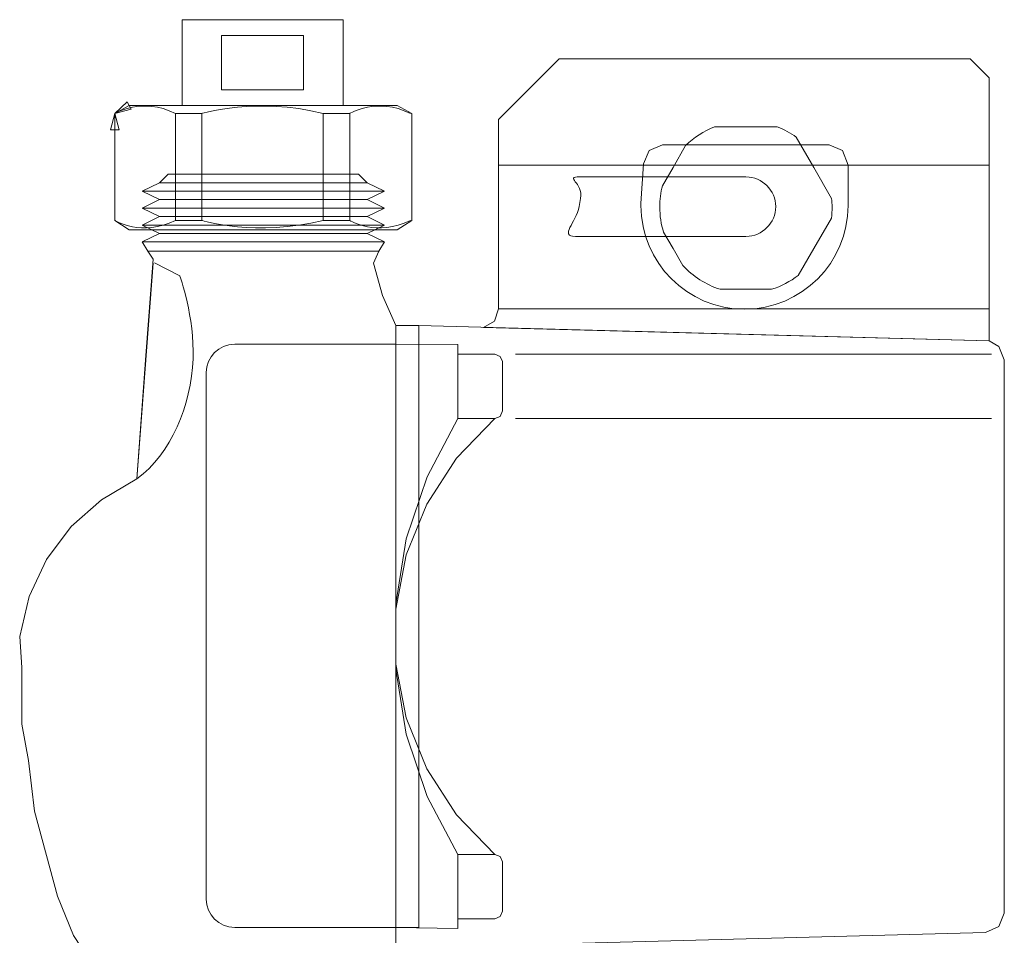
# Model space of a CAD drawing. Units: millimetres. Extents: x -97 to -21, y -55 to 62.
# Drawn here: x -69 to -25, y -9 to 33 of the extents above; entities that cross this region are included whole.
import ezdxf

# ---------------------------------------------------------------- set-up
doc = ezdxf.new("R2010")
doc.units = ezdxf.units.MM
doc.header["$MEASUREMENT"] = 0
doc.layers.add('Ebene 1', color=7, linetype='Continuous')

msp = doc.modelspace()

# ---------------------------------------------------------------- linework, layer by layer
at = {"layer": 'Ebene 1', "color": 7, "lineweight": 9}
for points in [[(-61.9557, 29.0753), (-54.6405, 29.0753), (-54.6405, 32.9647), (-61.9557, 32.9647), (-61.9557, 29.0753)], [(-60.1568, 29.7868), (-56.4394, 29.7868), (-56.4394, 32.2452), (-60.1568, 32.2452), (-60.1568, 29.7868)], [(-62.2556, 23.8509), (-61.0564, 23.8509), (-61.0564, 28.7075), (-62.2556, 28.7075), (-62.2556, 23.8509)], [(-55.54, 23.8509), (-54.3408, 23.8509), (-54.3408, 28.7075), (-55.54, 28.7075), (-55.54, 23.8509)], [(-52.251, -8.2504), (-51.2016, -8.2504), (-51.2016, 19.0728), (-52.251, 19.0728), (-52.251, -8.2504)]]:
    msp.add_lwpolyline(points, close=True, dxfattribs=at)
for points, knots in [([(-47.5773, 28.436), (-47.5773, 28.436), (-44.8269, 31.1864), (-44.8269, 31.1864), (-44.8269, 31.1864), (-44.8269, 31.1864), (-26.1475, 31.1864), (-26.1475, 31.1864), (-26.1475, 31.1864), (-26.1475, 31.1864), (-25.2892, 30.3281), (-25.2892, 30.3281), (-25.2892, 30.3281), (-25.2892, 30.3281), (-25.2892, 18.3862), (-25.2892, 18.3862), (-25.2892, 18.3862), (-25.2892, 18.3862), (-48.2639, 18.9871), (-48.2639, 18.9871), (-48.2639, 18.9871), (-48.2639, 18.9871), (-47.7646, 19.2796), (-47.7646, 19.2796), (-47.7646, 19.2796), (-47.7646, 19.2796), (-47.5773, 19.8298), (-47.5773, 19.8298), (-47.5773, 19.8298), (-47.5773, 19.8298), (-47.5773, 28.436), (-47.5773, 28.436)], [0, 0, 0, 0, 0.1111111, 0.1111111, 0.1111111, 0.1111111, 0.2222222, 0.2222222, 0.2222222, 0.2222222, 0.3333333, 0.3333333, 0.3333333, 0.3333333, 0.4444444, 0.4444444, 0.4444444, 0.4444444, 0.5555556, 0.5555556, 0.5555556, 0.5555556, 0.6666667, 0.6666667, 0.6666667, 0.6666667, 0.7777778, 0.7777778, 0.7777778, 0.7777778, 1, 1, 1, 1]), ([(-65.0137, 28.7075), (-65.0137, 28.7075), (-64.3542, 29.0673), (-64.3542, 29.0673), (-64.3542, 29.0673), (-64.3542, 29.0673), (-52.1821, 29.0673), (-52.1821, 29.0673), (-52.1821, 29.0673), (-52.1821, 29.0673), (-51.5225, 28.7075), (-51.5225, 28.7075), (-51.5225, 28.7075), (-51.5225, 28.7075), (-51.5225, 23.8508), (-51.5225, 23.8508), (-51.5225, 23.8508), (-51.5225, 23.8508), (-52.1821, 23.431), (-52.1821, 23.431), (-52.1821, 23.431), (-52.1821, 23.431), (-64.3542, 23.431), (-64.3542, 23.431), (-64.3542, 23.431), (-64.3542, 23.431), (-65.0137, 23.8508), (-65.0137, 23.8508), (-65.0137, 23.8508), (-65.0137, 23.8508), (-65.0137, 28.7075), (-65.0137, 28.7075)], [0, 0, 0, 0, 0.1111111, 0.1111111, 0.1111111, 0.1111111, 0.2222222, 0.2222222, 0.2222222, 0.2222222, 0.3333333, 0.3333333, 0.3333333, 0.3333333, 0.4444444, 0.4444444, 0.4444444, 0.4444444, 0.5555556, 0.5555556, 0.5555556, 0.5555556, 0.6666667, 0.6666667, 0.6666667, 0.6666667, 0.7777778, 0.7777778, 0.7777778, 0.7777778, 1, 1, 1, 1]), ([(-40.1322, 25.4261), (-40.1322, 25.4261), (-39.6512, 26.259), (-39.6512, 26.259), (-39.6512, 26.259), (-39.6512, 26.259), (-39.0796, 27.2491), (-39.0796, 27.2491), (-39.0796, 27.2491), (-38.7056, 27.6166), (-38.2585, 27.9097), (-37.7626, 28.1044), (-37.7626, 28.1044), (-37.7626, 28.1044), (-36.4556, 28.1044), (-36.4556, 28.1044), (-36.4556, 28.1044), (-36.4556, 28.1044), (-34.9168, 28.1044), (-34.9168, 28.1044), (-34.9168, 28.1044), (-34.6074, 27.983), (-34.3171, 27.823), (-34.0516, 27.6308), (-34.0516, 27.6308), (-34.0516, 27.6308), (-33.2597, 26.259), (-33.2597, 26.259), (-33.2597, 26.259), (-33.2597, 26.259), (-32.4453, 24.8488), (-32.4453, 24.8488), (-32.4453, 24.8488), (-32.4325, 24.7206), (-32.4257, 24.5908), (-32.4257, 24.4593), (-32.4257, 24.4593), (-32.4257, 24.2892), (-32.4369, 24.1219), (-32.4582, 23.9575), (-32.4582, 23.9575), (-32.4582, 23.9575), (-33.2597, 22.5691), (-33.2597, 22.5691), (-33.2597, 22.5691), (-33.2597, 22.5691), (-33.96, 21.3562), (-33.96, 21.3562), (-33.96, 21.3562), (-34.3201, 21.0791), (-34.7295, 20.8631), (-35.1723, 20.724), (-35.1723, 20.724), (-35.1723, 20.724), (-36.4556, 20.724), (-36.4556, 20.724), (-36.4556, 20.724), (-36.4556, 20.724), (-37.5071, 20.724), (-37.5071, 20.724), (-37.5071, 20.724), (-38.1654, 20.9306), (-38.7496, 21.3073), (-39.2082, 21.8018), (-39.2082, 21.8018), (-39.2082, 21.8018), (-39.6512, 22.5691), (-39.6512, 22.5691), (-39.6512, 22.5691), (-39.6512, 22.5691), (-40.0827, 23.3165), (-40.0827, 23.3165), (-40.0827, 23.3165), (-40.1937, 23.6783), (-40.2533, 24.0619), (-40.2533, 24.4593), (-40.2533, 24.4593), (-40.2533, 24.7928), (-40.2113, 25.1167), (-40.1322, 25.4261)], [0, 0, 0, 0, 0.047619, 0.047619, 0.047619, 0.047619, 0.0952381, 0.0952381, 0.0952381, 0.0952381, 0.1428571, 0.1428571, 0.1428571, 0.1428571, 0.1904762, 0.1904762, 0.1904762, 0.1904762, 0.2380952, 0.2380952, 0.2380952, 0.2380952, 0.2857143, 0.2857143, 0.2857143, 0.2857143, 0.3333333, 0.3333333, 0.3333333, 0.3333333, 0.3809524, 0.3809524, 0.3809524, 0.3809524, 0.4285714, 0.4285714, 0.4285714, 0.4285714, 0.4761905, 0.4761905, 0.4761905, 0.4761905, 0.5238095, 0.5238095, 0.5238095, 0.5238095, 0.5714286, 0.5714286, 0.5714286, 0.5714286, 0.6190476, 0.6190476, 0.6190476, 0.6190476, 0.6666667, 0.6666667, 0.6666667, 0.6666667, 0.7142857, 0.7142857, 0.7142857, 0.7142857, 0.7619048, 0.7619048, 0.7619048, 0.7619048, 0.8095238, 0.8095238, 0.8095238, 0.8095238, 0.8571429, 0.8571429, 0.8571429, 0.8571429, 0.9047619, 0.9047619, 0.9047619, 0.9047619, 1, 1, 1, 1]), ([(-40.9958, 26.4268), (-40.9958, 26.4268), (-40.7384, 27.0277), (-40.7384, 27.0277), (-40.7384, 27.0277), (-40.7384, 27.0277), (-40.1375, 27.285), (-40.1375, 27.285), (-40.1375, 27.285), (-40.1375, 27.285), (-32.5573, 27.285), (-32.5573, 27.285), (-32.5573, 27.285), (-32.5573, 27.285), (-31.9566, 27.0277), (-31.9566, 27.0277), (-31.9566, 27.0277), (-31.9566, 27.0277), (-31.699, 26.3566), (-31.699, 26.3566), (-31.699, 26.3566), (-31.699, 26.3566), (-31.699, 24.6266), (-31.699, 24.6266), (-31.699, 24.6266), (-31.699, 24.6266), (-31.699, 24.5246), (-31.699, 24.5246), (-31.699, 24.5246), (-31.699, 21.9368), (-33.8164, 19.8194), (-36.4042, 19.8194), (-36.4042, 19.8194), (-36.4042, 19.8194), (-36.4043, 19.8194), (-36.4043, 19.8194), (-36.4043, 19.8194), (-38.9922, 19.8194), (-41.1095, 21.9367), (-41.1095, 24.5246), (-41.1095, 24.5246), (-41.1095, 24.5246), (-41.1095, 24.6266), (-41.1095, 24.6266), (-41.1095, 24.6266), (-41.1095, 24.6266), (-40.9958, 26.4268), (-40.9958, 26.4268)], [0, 0, 0, 0, 0.0769231, 0.0769231, 0.0769231, 0.0769231, 0.1538462, 0.1538462, 0.1538462, 0.1538462, 0.2307692, 0.2307692, 0.2307692, 0.2307692, 0.3076923, 0.3076923, 0.3076923, 0.3076923, 0.3846154, 0.3846154, 0.3846154, 0.3846154, 0.4615385, 0.4615385, 0.4615385, 0.4615385, 0.5384615, 0.5384615, 0.5384615, 0.5384615, 0.6153846, 0.6153846, 0.6153846, 0.6153846, 0.6923077, 0.6923077, 0.6923077, 0.6923077, 0.7692308, 0.7692308, 0.7692308, 0.7692308, 0.8461538, 0.8461538, 0.8461538, 0.8461538, 1, 1, 1, 1]), ([(-63.5147, 22.4494), (-63.5147, 22.4494), (-63.7623, 22.8715), (-63.7623, 22.8715), (-63.7623, 22.8715), (-63.7623, 22.8715), (-62.9763, 23.2563), (-62.9763, 23.2563), (-62.9763, 23.2563), (-62.9763, 23.2563), (-63.7623, 23.6408), (-63.7623, 23.6408), (-63.7623, 23.6408), (-63.7623, 23.6408), (-63.7615, 23.6412), (-63.7615, 23.6412), (-63.7615, 23.6412), (-63.7615, 23.6412), (-63.7623, 23.6416), (-63.7623, 23.6416), (-63.7623, 23.6416), (-63.7623, 23.6416), (-62.9761, 24.0255), (-62.9761, 24.0255), (-62.9761, 24.0255), (-62.9761, 24.0255), (-63.7623, 24.4108), (-63.7623, 24.4108), (-63.7623, 24.4108), (-63.7623, 24.4108), (-62.9761, 24.7955), (-62.9761, 24.7955), (-62.9761, 24.7955), (-62.9761, 24.7955), (-63.7623, 25.1801), (-63.7623, 25.1801), (-63.7623, 25.1801), (-63.7623, 25.1801), (-62.9761, 25.5645), (-62.9761, 25.5645), (-62.9761, 25.5645), (-62.9761, 25.5645), (-62.5832, 25.9493), (-62.5832, 25.9493), (-62.5832, 25.9493), (-62.5832, 25.9493), (-53.9415, 25.9493), (-53.9415, 25.9493), (-53.9415, 25.9493), (-53.9415, 25.9493), (-53.5486, 25.5645), (-53.5486, 25.5645), (-53.5486, 25.5645), (-53.5486, 25.5645), (-52.7626, 25.1801), (-52.7626, 25.1801), (-52.7626, 25.1801), (-52.7626, 25.1801), (-53.5486, 24.7955), (-53.5486, 24.7955), (-53.5486, 24.7955), (-53.5486, 24.7955), (-52.7626, 24.4108), (-52.7626, 24.4108), (-52.7626, 24.4108), (-52.7626, 24.4108), (-53.5486, 24.0255), (-53.5486, 24.0255), (-53.5486, 24.0255), (-53.5486, 24.0255), (-52.7626, 23.6416), (-52.7626, 23.6416), (-52.7626, 23.6416), (-52.7626, 23.6416), (-52.7634, 23.6412), (-52.7634, 23.6412), (-52.7634, 23.6412), (-52.7634, 23.6412), (-52.7626, 23.6408), (-52.7626, 23.6408), (-52.7626, 23.6408), (-52.7626, 23.6408), (-53.5484, 23.2563), (-53.5484, 23.2563), (-53.5484, 23.2563), (-53.5484, 23.2563), (-52.7626, 22.8715), (-52.7626, 22.8715), (-52.7626, 22.8715), (-52.7626, 22.8715), (-53.0216, 22.4494), (-53.0216, 22.4494), (-53.0216, 22.4494), (-53.0216, 22.4494), (-63.5147, 22.4494), (-63.5147, 22.4494)], [0, 0, 0, 0, 0.04, 0.04, 0.04, 0.04, 0.08, 0.08, 0.08, 0.08, 0.12, 0.12, 0.12, 0.12, 0.16, 0.16, 0.16, 0.16, 0.2, 0.2, 0.2, 0.2, 0.24, 0.24, 0.24, 0.24, 0.28, 0.28, 0.28, 0.28, 0.32, 0.32, 0.32, 0.32, 0.36, 0.36, 0.36, 0.36, 0.4, 0.4, 0.4, 0.4, 0.44, 0.44, 0.44, 0.44, 0.48, 0.48, 0.48, 0.48, 0.52, 0.52, 0.52, 0.52, 0.56, 0.56, 0.56, 0.56, 0.6, 0.6, 0.6, 0.6, 0.64, 0.64, 0.64, 0.64, 0.68, 0.68, 0.68, 0.68, 0.72, 0.72, 0.72, 0.72, 0.76, 0.76, 0.76, 0.76, 0.8, 0.8, 0.8, 0.8, 0.84, 0.84, 0.84, 0.84, 0.88, 0.88, 0.88, 0.88, 0.92, 0.92, 0.92, 0.92, 1, 1, 1, 1]), ([(-43.8828, 25.8261), (-43.8828, 25.8261), (-36.3377, 25.8261), (-36.3377, 25.8261), (-36.3377, 25.8261), (-35.5952, 25.8261), (-34.9878, 25.2187), (-34.9878, 24.4762), (-34.9878, 24.4762), (-34.9878, 24.4762), (-34.9878, 24.4762), (-34.9878, 24.4762), (-34.9878, 24.4762), (-34.9878, 23.7337), (-35.5953, 23.1263), (-36.3377, 23.1263), (-36.3377, 23.1263), (-36.3377, 23.1263), (-44.0896, 23.1263), (-44.0896, 23.1263), (-44.0896, 23.1263), (-44.8318, 23.1263), (-44.0563, 23.7467), (-43.9179, 24.4762), (-43.9179, 24.4762), (-43.9179, 24.4762), (-43.8476, 24.8468), (-43.8476, 24.8468), (-43.8476, 24.8468), (-43.7092, 25.5763), (-44.6253, 25.8261), (-43.8828, 25.8261)], [0, 0, 0, 0, 0.1111111, 0.1111111, 0.1111111, 0.1111111, 0.2222222, 0.2222222, 0.2222222, 0.2222222, 0.3333333, 0.3333333, 0.3333333, 0.3333333, 0.4444444, 0.4444444, 0.4444444, 0.4444444, 0.5555556, 0.5555556, 0.5555556, 0.5555556, 0.6666667, 0.6666667, 0.6666667, 0.6666667, 0.7777778, 0.7777778, 0.7777778, 0.7777778, 1, 1, 1, 1]), ([(-63.5147, 22.4494), (-63.5147, 22.4494), (-63.275, 22.0896), (-63.275, 22.0896), (-63.275, 22.0896), (-63.275, 22.0896), (-63.5951, 17.7184), (-63.5951, 17.7184), (-63.5951, 17.7184), (-63.5951, 17.7184), (-64.0057, 12.113), (-64.0057, 12.113), (-64.0057, 12.113), (-64.0057, 12.113), (-65.6209, 11.1689), (-65.6209, 11.1689), (-65.6209, 11.1689), (-65.6209, 11.1689), (-66.9941, 9.9477), (-66.9941, 9.9477), (-66.9941, 9.9477), (-66.9941, 9.9477), (-68.1099, 8.4535), (-68.1099, 8.4535), (-68.1099, 8.4535), (-68.1099, 8.4535), (-68.9019, 6.7681), (-68.9019, 6.7681), (-68.9019, 6.7681), (-68.9019, 6.7681), (-69.3309, 4.9657), (-69.3309, 4.9657), (-69.3309, 4.9657), (-69.3309, 4.9657), (-69.2314, 3.5513), (-69.2314, 3.5513), (-69.2314, 3.5513), (-69.2314, 3.5513), (-69.2295, 0.9786), (-69.2295, 0.9786), (-69.2295, 0.9786), (-69.2295, 0.9786), (-68.9346, -0.6781), (-68.9346, -0.6781), (-68.9346, -0.6781), (-68.9346, -0.6781), (-68.6599, -2.9734), (-68.6599, -2.9734), (-68.6599, -2.9734), (-68.6599, -2.9734), (-67.6105, -6.8239), (-67.6105, -6.8239), (-67.6105, -6.8239), (-67.6105, -6.8239), (-66.8858, -8.6158), (-66.8858, -8.6158), (-66.8858, -8.6158), (-66.8858, -8.6158), (-65.4676, -10.778), (-65.4676, -10.778), (-65.4676, -10.778), (-65.4676, -10.778), (-63.5147, -12.6284), (-63.5147, -12.6284), (-63.5147, -12.6284), (-63.5147, -12.6284), (-62.9761, -13.1464), (-62.9761, -13.1464), (-62.9761, -13.1464), (-62.9761, -13.1464), (-63.7623, -13.5317), (-63.7623, -13.5317), (-63.7623, -13.5317), (-63.7623, -13.5317), (-62.9763, -13.9165), (-62.9763, -13.9165), (-62.9763, -13.9165), (-62.9763, -13.9165), (-63.7623, -14.301), (-63.7623, -14.301), (-63.7623, -14.301), (-63.7623, -14.301), (-63.7615, -14.3014), (-63.7615, -14.3014), (-63.7615, -14.3014), (-63.7615, -14.3014), (-63.7623, -14.3018), (-63.7623, -14.3018), (-63.7623, -14.3018), (-63.7623, -14.3018), (-62.9761, -14.6857), (-62.9761, -14.6857), (-62.9761, -14.6857), (-62.9761, -14.6857), (-63.7623, -15.071), (-63.7623, -15.071), (-63.7623, -15.071), (-63.7623, -15.071), (-62.9761, -15.4557), (-62.9761, -15.4557), (-62.9761, -15.4557), (-62.9761, -15.4557), (-63.7623, -15.8403), (-63.7623, -15.8403), (-63.7623, -15.8403), (-63.7623, -15.8403), (-62.9761, -16.2247), (-62.9761, -16.2247), (-62.9761, -16.2247), (-62.9761, -16.2247), (-62.5832, -16.6095), (-62.5832, -16.6095), (-62.5832, -16.6095), (-62.5832, -16.6095), (-53.9415, -16.6095), (-53.9415, -16.6095), (-53.9415, -16.6095), (-53.9415, -16.6095), (-53.5486, -16.2247), (-53.5486, -16.2247), (-53.5486, -16.2247), (-53.5486, -16.2247), (-52.7626, -15.8403), (-52.7626, -15.8403), (-52.7626, -15.8403), (-52.7626, -15.8403), (-53.5486, -15.4557), (-53.5486, -15.4557), (-53.5486, -15.4557), (-53.5486, -15.4557), (-52.7626, -15.071), (-52.7626, -15.071), (-52.7626, -15.071), (-52.7626, -15.071), (-53.5486, -14.6857), (-53.5486, -14.6857), (-53.5486, -14.6857), (-53.5486, -14.6857), (-52.7626, -14.3018), (-52.7626, -14.3018), (-52.7626, -14.3018), (-52.7626, -14.3018), (-52.7634, -14.3014), (-52.7634, -14.3014), (-52.7634, -14.3014), (-52.7634, -14.3014), (-52.7626, -14.301), (-52.7626, -14.301), (-52.7626, -14.301), (-52.7626, -14.301), (-53.5484, -13.9165), (-53.5484, -13.9165), (-53.5484, -13.9165), (-53.5484, -13.9165), (-52.7626, -13.5317), (-52.7626, -13.5317), (-52.7626, -13.5317), (-52.7626, -13.5317), (-53.5486, -13.1464), (-53.5486, -13.1464), (-53.5486, -13.1464), (-53.5486, -13.1464), (-53.7609, -11.0335), (-53.7609, -11.0335), (-53.7609, -11.0335), (-53.7609, -11.0335), (-53.675, -9.8982), (-53.675, -9.8982), (-53.675, -9.8982), (-53.675, -9.8982), (-53.4429, -9.2945), (-53.4429, -9.2945), (-53.4429, -9.2945), (-53.4429, -9.2945), (-52.9462, -9.0948), (-52.9462, -9.0948), (-52.9462, -9.0948), (-52.9462, -9.0948), (-52.2511, -9.1609), (-52.2511, -9.1609), (-52.2511, -9.1609), (-52.2511, -9.1609), (-52.2511, -9.1609), (-52.2511, -9.1609), (-52.2511, -9.1609), (-52.2511, -9.1609), (-52.2511, 19.0728), (-52.2511, 19.0728), (-52.2511, 19.0728), (-52.2511, 19.0728), (-52.2511, 19.0728), (-52.2511, 19.0728), (-52.2511, 19.0728), (-52.2511, 19.0728), (-52.8518, 20.4461), (-52.8518, 20.4461), (-52.8518, 20.4461), (-52.8518, 20.4461), (-53.2615, 21.9098), (-53.2615, 21.9098), (-53.2615, 21.9098), (-53.2615, 21.9098), (-53.0216, 22.4494), (-53.0216, 22.4494), (-53.0216, 22.4494), (-53.0216, 22.4494), (-63.5147, 22.4494), (-63.5147, 22.4494)], [0, 0, 0, 0, 0.0188679, 0.0188679, 0.0188679, 0.0188679, 0.0377358, 0.0377358, 0.0377358, 0.0377358, 0.0566038, 0.0566038, 0.0566038, 0.0566038, 0.0754717, 0.0754717, 0.0754717, 0.0754717, 0.0943396, 0.0943396, 0.0943396, 0.0943396, 0.1132075, 0.1132075, 0.1132075, 0.1132075, 0.1320755, 0.1320755, 0.1320755, 0.1320755, 0.1509434, 0.1509434, 0.1509434, 0.1509434, 0.1698113, 0.1698113, 0.1698113, 0.1698113, 0.1886792, 0.1886792, 0.1886792, 0.1886792, 0.2075472, 0.2075472, 0.2075472, 0.2075472, 0.2264151, 0.2264151, 0.2264151, 0.2264151, 0.245283, 0.245283, 0.245283, 0.245283, 0.2641509, 0.2641509, 0.2641509, 0.2641509, 0.2830189, 0.2830189, 0.2830189, 0.2830189, 0.3018868, 0.3018868, 0.3018868, 0.3018868, 0.3207547, 0.3207547, 0.3207547, 0.3207547, 0.3396226, 0.3396226, 0.3396226, 0.3396226, 0.3584906, 0.3584906, 0.3584906, 0.3584906, 0.3773585, 0.3773585, 0.3773585, 0.3773585, 0.3962264, 0.3962264, 0.3962264, 0.3962264, 0.4150943, 0.4150943, 0.4150943, 0.4150943, 0.4339623, 0.4339623, 0.4339623, 0.4339623, 0.4528302, 0.4528302, 0.4528302, 0.4528302, 0.4716981, 0.4716981, 0.4716981, 0.4716981, 0.490566, 0.490566, 0.490566, 0.490566, 0.509434, 0.509434, 0.509434, 0.509434, 0.5283019, 0.5283019, 0.5283019, 0.5283019, 0.5471698, 0.5471698, 0.5471698, 0.5471698, 0.5660377, 0.5660377, 0.5660377, 0.5660377, 0.5849057, 0.5849057, 0.5849057, 0.5849057, 0.6037736, 0.6037736, 0.6037736, 0.6037736, 0.6226415, 0.6226415, 0.6226415, 0.6226415, 0.6415094, 0.6415094, 0.6415094, 0.6415094, 0.6603774, 0.6603774, 0.6603774, 0.6603774, 0.6792453, 0.6792453, 0.6792453, 0.6792453, 0.6981132, 0.6981132, 0.6981132, 0.6981132, 0.7169811, 0.7169811, 0.7169811, 0.7169811, 0.7358491, 0.7358491, 0.7358491, 0.7358491, 0.754717, 0.754717, 0.754717, 0.754717, 0.7735849, 0.7735849, 0.7735849, 0.7735849, 0.7924528, 0.7924528, 0.7924528, 0.7924528, 0.8113208, 0.8113208, 0.8113208, 0.8113208, 0.8301887, 0.8301887, 0.8301887, 0.8301887, 0.8490566, 0.8490566, 0.8490566, 0.8490566, 0.8679245, 0.8679245, 0.8679245, 0.8679245, 0.8867925, 0.8867925, 0.8867925, 0.8867925, 0.9056604, 0.9056604, 0.9056604, 0.9056604, 0.9245283, 0.9245283, 0.9245283, 0.9245283, 0.9433962, 0.9433962, 0.9433962, 0.9433962, 0.9622642, 0.9622642, 0.9622642, 0.9622642, 1, 1, 1, 1]), ([(-51.2016, 19.0728), (-51.2016, 19.0728), (-25.2892, 18.3862), (-25.2892, 18.3862), (-25.2892, 18.3862), (-25.2892, 18.3862), (-24.8444, 18.1288), (-24.8444, 18.1288), (-24.8444, 18.1288), (-24.8444, 18.1288), (-24.6026, 17.524), (-24.6026, 17.524), (-24.6026, 17.524), (-24.6026, 17.524), (-24.6026, -7.5964), (-24.6026, -7.5964), (-24.6026, -7.5964), (-24.6026, -7.5964), (-24.8444, -8.2128), (-24.8444, -8.2128), (-24.8444, -8.2128), (-24.8444, -8.2128), (-25.4608, -8.4743), (-25.4608, -8.4743), (-25.4608, -8.4743), (-25.4608, -8.4743), (-51.2016, -9.1609), (-51.2016, -9.1609), (-51.2016, -9.1609), (-51.2016, -9.1609), (-52.2511, -9.1609), (-52.2511, -9.1609), (-52.2511, -9.1609), (-52.2511, -9.1609), (-52.2511, 19.0728), (-52.2511, 19.0728), (-52.2511, 19.0728), (-52.2511, 19.0728), (-51.2016, 19.0728), (-51.2016, 19.0728)], [0, 0, 0, 0, 0.0909091, 0.0909091, 0.0909091, 0.0909091, 0.1818182, 0.1818182, 0.1818182, 0.1818182, 0.2727273, 0.2727273, 0.2727273, 0.2727273, 0.3636364, 0.3636364, 0.3636364, 0.3636364, 0.4545455, 0.4545455, 0.4545455, 0.4545455, 0.5454545, 0.5454545, 0.5454545, 0.5454545, 0.6363636, 0.6363636, 0.6363636, 0.6363636, 0.7272727, 0.7272727, 0.7272727, 0.7272727, 0.8181818, 0.8181818, 0.8181818, 0.8181818, 1, 1, 1, 1]), ([(-59.5646, 18.226), (-59.5646, 18.226), (-52.2511, 18.226), (-52.2511, 18.226), (-52.2511, 18.226), (-52.2511, 18.226), (-52.2511, -8.2505), (-52.2511, -8.2505), (-52.2511, -8.2505), (-52.2511, -8.2505), (-59.5646, -8.2505), (-59.5646, -8.2505), (-59.5646, -8.2505), (-60.2745, -8.2505), (-60.8552, -7.6732), (-60.8552, -6.9675), (-60.8552, -6.9675), (-60.8552, -6.9675), (-60.8552, 16.943), (-60.8552, 16.943), (-60.8552, 16.943), (-60.8552, 17.6487), (-60.2745, 18.226), (-59.5646, 18.226)], [0, 0, 0, 0, 0.1428571, 0.1428571, 0.1428571, 0.1428571, 0.2857143, 0.2857143, 0.2857143, 0.2857143, 0.4285714, 0.4285714, 0.4285714, 0.4285714, 0.5714286, 0.5714286, 0.5714286, 0.5714286, 0.7142857, 0.7142857, 0.7142857, 0.7142857, 1, 1, 1, 1])]:
    msp.add_open_spline(points, degree=3, knots=knots, dxfattribs=at)
at = {"layer": 'Ebene 1', "color": 250, "lineweight": 9}
for points in [[(-65.0137, 28.7075), (-65.0137, 28.7075), (-63.7747, 29.4678), (-62.2556, 28.7075)], [(-61.0563, 28.7075), (-61.0563, 28.7075), (-58.5782, 29.4678), (-55.54, 28.7075)], [(-54.3407, 28.7075), (-54.3407, 28.7075), (-53.1018, 29.4678), (-51.5827, 28.7075)], [(-62.2555, 28.7075), (-62.2555, 28.7075), (-62.2555, 23.8507), (-62.2555, 23.8507)], [(-61.0563, 23.8507), (-61.0563, 23.8507), (-61.0563, 28.7075), (-61.0563, 28.7075)], [(-55.54, 28.7075), (-55.54, 28.7075), (-55.54, 23.8507), (-55.54, 23.8507)], [(-54.3407, 23.8507), (-54.3407, 23.8507), (-54.3407, 28.7075), (-54.3407, 28.7075)], [(-47.5712, 26.3566), (-47.5712, 26.3566), (-25.2892, 26.3566), (-25.2892, 26.3566)], [(-53.5486, 25.5645), (-53.5486, 25.5645), (-62.976, 25.5645), (-62.976, 25.5645)], [(-52.7626, 25.1801), (-52.7626, 25.1801), (-63.7623, 25.1801), (-63.7623, 25.1801)], [(-53.5486, 24.7955), (-53.5486, 24.7955), (-62.976, 24.7955), (-62.976, 24.7955)], [(-52.7626, 24.4108), (-52.7626, 24.4108), (-63.7623, 24.4108), (-63.7623, 24.4108)], [(-65.0137, 23.8508), (-65.0137, 23.8508), (-63.7747, 23.0904), (-62.2556, 23.8508)], [(-53.5486, 24.0255), (-53.5486, 24.0255), (-62.976, 24.0255), (-62.976, 24.0255)], [(-61.0563, 23.8508), (-61.0563, 23.8508), (-58.5782, 23.0904), (-55.54, 23.8508)], [(-54.3407, 23.8508), (-54.3407, 23.8508), (-53.1018, 23.0904), (-51.5827, 23.8508)], [(-52.7626, 23.6416), (-52.7626, 23.6416), (-63.7623, 23.6416), (-63.7623, 23.6416)], [(-52.7626, 22.8715), (-52.7626, 22.8715), (-63.7623, 22.8715), (-63.7623, 22.8715)], [(-53.5486, 23.2564), (-53.5486, 23.2564), (-62.976, 23.2564), (-62.976, 23.2564)], [(-47.5773, 19.8298), (-47.5773, 19.8298), (-25.2953, 19.8298), (-25.2953, 19.8298)]]:
    msp.add_open_spline(points, degree=3, dxfattribs=at)
for points in [[(-64.4482, 29.2377), (-64.4482, 29.2377), (-65.0137, 28.7075), (-65.0137, 28.7075), (-65.0137, 28.7075), (-65.0137, 28.7075), (-64.2617, 28.8959), (-64.2617, 28.8959), (-64.2617, 28.8959), (-64.2617, 28.8959), (-64.4482, 29.2377), (-64.4482, 29.2377)], [(-65.2083, 27.9571), (-65.2083, 27.9571), (-65.0137, 28.7075), (-65.0137, 28.7075), (-65.0137, 28.7075), (-65.0137, 28.7075), (-64.819, 27.9571), (-64.819, 27.9571), (-64.819, 27.9571), (-64.819, 27.9571), (-65.2083, 27.9571), (-65.2083, 27.9571)], [(-63.2023, 21.9211), (-63.2023, 21.9211), (-62.0567, 21.3352), (-62.0567, 21.3352), (-62.0567, 21.3352), (-62.0567, 21.3352), (-61.3814, 19.4428), (-61.4559, 17.5708), (-61.4559, 17.5708), (-61.5404, 15.4491), (-62.4568, 13.2569), (-64.0057, 12.113)]]:
    msp.add_open_spline(points, degree=3, knots=[0, 0, 0, 0, 0.25, 0.25, 0.25, 0.25, 0.5, 0.5, 0.5, 0.5, 1, 1, 1, 1], dxfattribs=at)
at = {"layer": 'Ebene 1', "color": 250, "lineweight": 13}
for points in [[(-64.0057, 12.113), (-64.0057, 12.113), (-63.275, 21.9098), (-63.275, 21.9098)], [(-49.4344, 18.2145), (-49.4344, 18.2145), (-52.251, 18.2261), (-52.251, 18.2261)], [(-49.4344, 14.8633), (-49.4344, 14.8633), (-49.4344, 18.2145), (-49.4344, 18.2145)], [(-49.4344, 17.7815), (-49.4344, 17.7815), (-47.749, 17.7815), (-47.749, 17.7815)], [(-46.8049, 17.7815), (-46.8049, 17.7815), (-25.1878, 17.7815), (-25.1878, 17.7815)], [(-47.4057, 17.4383), (-47.4057, 17.4383), (-47.4057, 15.2067), (-47.4057, 15.2067)], [(-47.749, 14.8633), (-47.749, 14.8633), (-49.4344, 14.8633), (-49.4344, 14.8633)], [(-46.8049, 14.8633), (-46.8049, 14.8633), (-25.1878, 14.8633), (-25.1878, 14.8633)], [(-49.4344, -4.9318), (-49.4344, -4.9318), (-49.4344, -8.3026), (-49.4344, -8.3026)], [(-47.749, -4.9318), (-47.749, -4.9318), (-49.4344, -4.9318), (-49.4344, -4.9318)], [(-47.4057, -7.5106), (-47.4057, -7.5106), (-47.4057, -5.2752), (-47.4057, -5.2752)], [(-49.4344, -8.3026), (-49.4344, -8.3026), (-52.251, -8.2504), (-52.251, -8.2504)]]:
    msp.add_open_spline(points, degree=3, dxfattribs=at)
for points, knots in [([(-47.4057, 17.4383), (-47.4057, 17.4383), (-47.5071, 17.6801), (-47.5071, 17.6801), (-47.5071, 17.6801), (-47.5071, 17.6801), (-47.749, 17.7815), (-47.749, 17.7815)], [0, 0, 0, 0, 0.3333333, 0.3333333, 0.3333333, 0.3333333, 1, 1, 1, 1]), ([(-49.4344, 14.8633), (-49.4344, 14.8633), (-50.8232, 12.2144), (-50.8232, 12.2144), (-50.8232, 12.2144), (-50.8232, 12.2144), (-51.7712, 9.3977), (-51.7712, 9.3977), (-51.7712, 9.3977), (-51.7712, 9.3977), (-52.2511, 6.4444), (-52.2511, 6.4444), (-52.2511, 6.4444), (-52.2511, 6.4444), (-52.2511, 3.4715), (-52.2511, 3.4715), (-52.2511, 3.4715), (-52.2511, 3.4715), (-51.7712, 0.53), (-51.7712, 0.53), (-51.7712, 0.53), (-51.7712, 0.53), (-50.8232, -2.3024), (-50.8232, -2.3024), (-50.8232, -2.3024), (-50.8232, -2.3024), (-49.4344, -4.9318), (-49.4344, -4.9318)], [0, 0, 0, 0, 0.125, 0.125, 0.125, 0.125, 0.25, 0.25, 0.25, 0.25, 0.375, 0.375, 0.375, 0.375, 0.5, 0.5, 0.5, 0.5, 0.625, 0.625, 0.625, 0.625, 0.75, 0.75, 0.75, 0.75, 1, 1, 1, 1]), ([(-47.749, 14.8633), (-47.749, 14.8633), (-49.4851, 13.0571), (-49.4851, 13.0571), (-49.4851, 13.0571), (-49.4851, 13.0571), (-50.8427, 10.9621), (-50.8427, 10.9621), (-50.8427, 10.9621), (-50.8427, 10.9621), (-51.7712, 8.6603), (-51.7712, 8.6603), (-51.7712, 8.6603), (-51.7712, 8.6603), (-52.2511, 6.2025), (-52.2511, 6.2025), (-52.2511, 6.2025), (-52.2511, 6.2025), (-52.2511, 3.7095), (-52.2511, 3.7095), (-52.2511, 3.7095), (-52.2511, 3.7095), (-51.7712, 1.2712), (-51.7712, 1.2712), (-51.7712, 1.2712), (-51.7712, 1.2712), (-50.8427, -1.05), (-50.8427, -1.05), (-50.8427, -1.05), (-50.8427, -1.05), (-49.4851, -3.145), (-49.4851, -3.145), (-49.4851, -3.145), (-49.4851, -3.145), (-47.749, -4.9318), (-47.749, -4.9318)], [0, 0, 0, 0, 0.1, 0.1, 0.1, 0.1, 0.2, 0.2, 0.2, 0.2, 0.3, 0.3, 0.3, 0.3, 0.4, 0.4, 0.4, 0.4, 0.5, 0.5, 0.5, 0.5, 0.6, 0.6, 0.6, 0.6, 0.7, 0.7, 0.7, 0.7, 0.8, 0.8, 0.8, 0.8, 1, 1, 1, 1]), ([(-47.749, 14.8633), (-47.749, 14.8633), (-47.5071, 14.9492), (-47.5071, 14.9492), (-47.5071, 14.9492), (-47.5071, 14.9492), (-47.4057, 15.2067), (-47.4057, 15.2067)], [0, 0, 0, 0, 0.3333333, 0.3333333, 0.3333333, 0.3333333, 1, 1, 1, 1]), ([(-47.4057, -5.2752), (-47.4057, -5.2752), (-47.5071, -5.0372), (-47.5071, -5.0372), (-47.5071, -5.0372), (-47.5071, -5.0372), (-47.749, -4.9318), (-47.749, -4.9318)], [0, 0, 0, 0, 0.3333333, 0.3333333, 0.3333333, 0.3333333, 1, 1, 1, 1]), ([(-49.4344, -7.8539), (-49.4344, -7.8539), (-47.749, -7.8539), (-47.749, -7.8539), (-47.749, -7.8539), (-47.749, -7.8539), (-47.5071, -7.7525), (-47.5071, -7.7525), (-47.5071, -7.7525), (-47.5071, -7.7525), (-47.4057, -7.5106), (-47.4057, -7.5106)], [0, 0, 0, 0, 0.25, 0.25, 0.25, 0.25, 0.5, 0.5, 0.5, 0.5, 1, 1, 1, 1])]:
    msp.add_open_spline(points, degree=3, knots=knots, dxfattribs=at)

doc.saveas('drawing.dxf')
